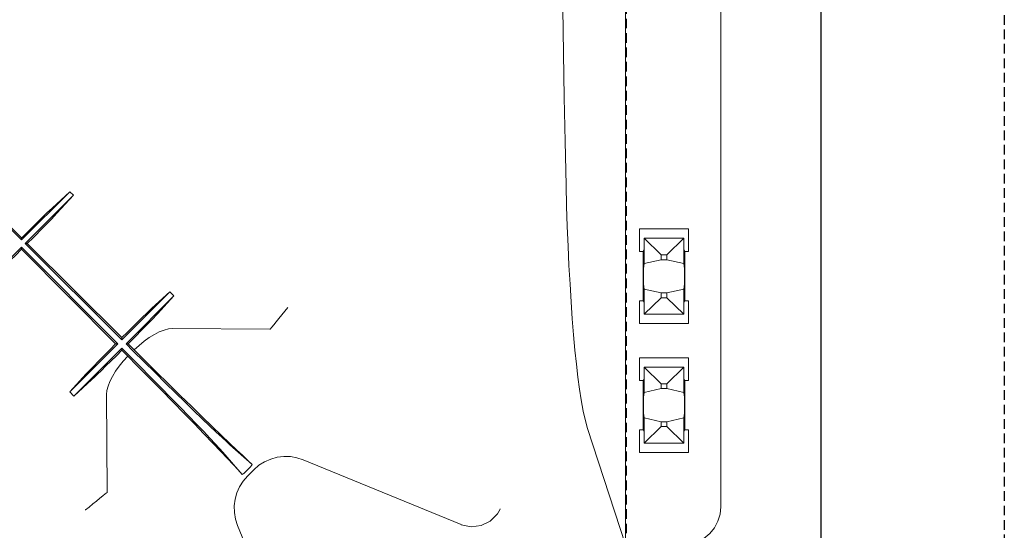
# Model space of a CAD drawing. Units: millimetres. Extents: x -857399 to -751268, y 392121 to 525387.
# Drawn here: x -760323 to -760063, y 487674 to 487809 of the extents above; entities that cross this region are included whole.
import ezdxf

# ---------------------------------------------------------------- set-up
doc = ezdxf.new("R2010")
doc.units = ezdxf.units.MM
doc.linetypes.add('DASHED', pattern=[19.05, 12.7, -6.35])
for name, color, linetype in [('Layer 1', 7, 'CONTINUOUS'), ('REINFORCEMENT', 7, 'CONTINUOUS'), ('RIBS', 8, 'DASHED')]:
    doc.layers.add(name, color=color, linetype=linetype)

msp = doc.modelspace()

# ---------------------------------------------------------------- linework, layer by layer
at = {"layer": 'Layer 1', "color": 8, "lineweight": 15}
for points in [[(-760163.08, 487669.93), (-760163.08, 487669.93), (-760163.08, 488060.03), (-760163.08, 488060.03)], [(-760137.87, 488050.02), (-760137.87, 488050.02), (-760137.87, 487679.95), (-760137.87, 487679.95)], [(-760322.72, 487750.41), (-760322.72, 487750.41), (-760348.43, 487775.96), (-760348.43, 487775.96)], [(-760322.72, 487750.96), (-760322.72, 487750.96), (-760347.88, 487775.96), (-760347.88, 487775.96)], [(-760322.72, 487750.41), (-760322.72, 487750.41), (-760309.95, 487763.17), (-760309.95, 487763.17)], [(-760309.95, 487763.17), (-760309.95, 487763.17), (-760314.69, 487758.81), (-760314.69, 487758.81)], [(-760309.95, 487763.17), (-760309.95, 487763.17), (-760309.01, 487762.24), (-760309.01, 487762.24)], [(-760321.78, 487749.47), (-760321.78, 487749.47), (-760309.01, 487762.24), (-760309.01, 487762.24)], [(-760309.01, 487762.24), (-760309.01, 487762.24), (-760313.38, 487757.5), (-760313.38, 487757.5)], [(-760159.41, 487747.34), (-760159.41, 487747.34), (-760159.41, 487753.36), (-760159.41, 487753.36)], [(-760159.41, 487753.36), (-760159.41, 487753.36), (-760146.38, 487753.36), (-760146.38, 487753.36)], [(-760146.38, 487753.36), (-760146.38, 487753.36), (-760146.38, 487747.34), (-760146.38, 487747.34)], [(-760322.62, 487751.06), (-760322.62, 487751.06), (-760322.72, 487750.96), (-760322.72, 487750.96)], [(-760322.72, 487750.96), (-760322.72, 487750.96), (-760322.72, 487750.41), (-760322.72, 487750.41)], [(-760321.13, 487749.57), (-760321.13, 487749.57), (-760321.22, 487749.47), (-760321.22, 487749.47)], [(-760158.14, 487750.85), (-760158.14, 487750.85), (-760158.13, 487750.85), (-760158.13, 487750.85)], [(-760158.14, 487750.85), (-760158.14, 487750.85), (-760158.14, 487747.85), (-760158.14, 487747.85)], [(-760158.13, 487744.21), (-760158.13, 487744.21), (-760158.13, 487750.85), (-760158.13, 487750.85)], [(-760158.13, 487750.85), (-760158.13, 487750.85), (-760147.66, 487750.85), (-760147.66, 487750.85)], [(-760158.13, 487750.85), (-760158.13, 487750.85), (-760158.13, 487750.85), (-760158.13, 487750.85)], [(-760153.61, 487746.51), (-760153.61, 487746.51), (-760158.13, 487750.85), (-760158.13, 487750.85)], [(-760147.66, 487750.85), (-760147.66, 487750.85), (-760152.17, 487746.51), (-760152.17, 487746.51)], [(-760147.64, 487750.85), (-760147.64, 487750.85), (-760147.66, 487750.85), (-760147.66, 487750.85)], [(-760147.66, 487750.85), (-760147.66, 487750.85), (-760147.66, 487744.21), (-760147.66, 487744.21)], [(-760147.66, 487750.85), (-760147.66, 487750.85), (-760147.66, 487750.85), (-760147.66, 487750.85)], [(-760147.64, 487747.85), (-760147.64, 487747.85), (-760147.64, 487750.85), (-760147.64, 487750.85)], [(-760322.72, 487748.53), (-760322.72, 487748.53), (-760335.48, 487735.76), (-760335.48, 487735.76)], [(-760322.72, 487747.98), (-760322.72, 487747.98), (-760322.82, 487747.88), (-760322.82, 487747.88)], [(-760322.72, 487747.98), (-760322.72, 487747.98), (-760322.72, 487748.53), (-760322.72, 487748.53)], [(-760297.32, 487722.98), (-760297.32, 487722.98), (-760322.72, 487748.53), (-760322.72, 487748.53)], [(-760297.87, 487722.98), (-760297.87, 487722.98), (-760322.72, 487747.98), (-760322.72, 487747.98)], [(-760321.22, 487749.47), (-760321.22, 487749.47), (-760321.78, 487749.47), (-760321.78, 487749.47)], [(-760296.22, 487724.07), (-760296.22, 487724.07), (-760321.78, 487749.47), (-760321.78, 487749.47)], [(-760296.22, 487724.62), (-760296.22, 487724.62), (-760321.22, 487749.47), (-760321.22, 487749.47)], [(-760158.4, 487747.34), (-760158.4, 487747.34), (-760159.41, 487747.34), (-760159.41, 487747.34)], [(-760158.4, 487747.34), (-760158.4, 487747.34), (-760158.14, 487747.85), (-760158.14, 487747.85)], [(-760158.4, 487747.34), (-760158.4, 487747.34), (-760158.4, 487734.34), (-760158.4, 487734.34)], [(-760147.64, 487747.85), (-760147.64, 487747.85), (-760147.38, 487747.34), (-760147.38, 487747.34)], [(-760146.38, 487747.34), (-760146.38, 487747.34), (-760147.38, 487747.34), (-760147.38, 487747.34)], [(-760147.38, 487734.34), (-760147.38, 487734.34), (-760147.38, 487747.34), (-760147.38, 487747.34)], [(-760153.61, 487745.2), (-760153.61, 487745.2), (-760158.13, 487744.21), (-760158.13, 487744.21)], [(-760153.61, 487746.51), (-760153.61, 487746.51), (-760153.61, 487745.2), (-760153.61, 487745.2)], [(-760152.17, 487746.51), (-760152.17, 487746.51), (-760153.61, 487746.51), (-760153.61, 487746.51)], [(-760153.61, 487745.2), (-760153.61, 487745.2), (-760152.17, 487745.2), (-760152.17, 487745.2)], [(-760152.17, 487745.2), (-760152.17, 487745.2), (-760152.17, 487746.51), (-760152.17, 487746.51)], [(-760147.66, 487744.21), (-760147.66, 487744.21), (-760152.17, 487745.2), (-760152.17, 487745.2)], [(-760158.3, 487742.92), (-760158.3, 487742.92), (-760158.13, 487744.21), (-760158.13, 487744.21)], [(-760147.66, 487744.21), (-760147.66, 487744.21), (-760147.49, 487742.92), (-760147.49, 487742.92)], [(-760296.22, 487724.07), (-760296.22, 487724.07), (-760283.53, 487736.76), (-760283.53, 487736.76)], [(-760283.53, 487736.76), (-760283.53, 487736.76), (-760288.27, 487732.39), (-760288.27, 487732.39)], [(-760283.53, 487736.76), (-760283.53, 487736.76), (-760282.44, 487735.66), (-760282.44, 487735.66)], [(-760158.13, 487737.46), (-760158.13, 487737.46), (-760158.3, 487738.75), (-760158.3, 487738.75)], [(-760158.13, 487730.83), (-760158.13, 487730.83), (-760158.13, 487737.46), (-760158.13, 487737.46)], [(-760158.13, 487737.46), (-760158.13, 487737.46), (-760153.61, 487736.48), (-760153.61, 487736.48)], [(-760153.61, 487736.48), (-760153.61, 487736.48), (-760152.17, 487736.48), (-760152.17, 487736.48)], [(-760153.61, 487736.48), (-760153.61, 487736.48), (-760153.61, 487735.16), (-760153.61, 487735.16)], [(-760152.17, 487736.48), (-760152.17, 487736.48), (-760147.66, 487737.46), (-760147.66, 487737.46)], [(-760152.17, 487735.16), (-760152.17, 487735.16), (-760152.17, 487736.48), (-760152.17, 487736.48)], [(-760147.49, 487738.75), (-760147.49, 487738.75), (-760147.66, 487737.46), (-760147.66, 487737.46)], [(-760147.66, 487737.46), (-760147.66, 487737.46), (-760147.66, 487730.83), (-760147.66, 487730.83)], [(-760295.12, 487722.98), (-760295.12, 487722.98), (-760282.44, 487735.66), (-760282.44, 487735.66)], [(-760282.44, 487735.66), (-760282.44, 487735.66), (-760286.8, 487730.92), (-760286.8, 487730.92)], [(-760159.41, 487734.34), (-760159.41, 487734.34), (-760158.4, 487734.34), (-760158.4, 487734.34)], [(-760159.41, 487728.32), (-760159.41, 487728.32), (-760159.41, 487734.34), (-760159.41, 487734.34)], [(-760158.14, 487733.83), (-760158.14, 487733.83), (-760158.4, 487734.34), (-760158.4, 487734.34)], [(-760153.61, 487735.16), (-760153.61, 487735.16), (-760158.13, 487730.83), (-760158.13, 487730.83)], [(-760153.61, 487735.16), (-760153.61, 487735.16), (-760152.17, 487735.16), (-760152.17, 487735.16)], [(-760147.66, 487730.83), (-760147.66, 487730.83), (-760152.17, 487735.16), (-760152.17, 487735.16)], [(-760147.38, 487734.34), (-760147.38, 487734.34), (-760147.64, 487733.83), (-760147.64, 487733.83)], [(-760147.38, 487734.34), (-760147.38, 487734.34), (-760146.38, 487734.34), (-760146.38, 487734.34)], [(-760146.38, 487734.34), (-760146.38, 487734.34), (-760146.38, 487728.32), (-760146.38, 487728.32)], [(-760158.14, 487733.83), (-760158.14, 487733.83), (-760158.14, 487730.83), (-760158.14, 487730.83)], [(-760147.64, 487730.83), (-760147.64, 487730.83), (-760147.64, 487733.83), (-760147.64, 487733.83)], [(-760158.14, 487730.83), (-760158.14, 487730.83), (-760158.13, 487730.83), (-760158.13, 487730.83)], [(-760147.66, 487730.83), (-760147.66, 487730.83), (-760158.13, 487730.83), (-760158.13, 487730.83)], [(-760147.64, 487730.83), (-760147.64, 487730.83), (-760147.66, 487730.83), (-760147.66, 487730.83)], [(-760257.07, 487726.86), (-760257.07, 487726.86), (-760282.9, 487727.02), (-760282.9, 487727.02)], [(-760146.38, 487728.32), (-760146.38, 487728.32), (-760159.41, 487728.32), (-760159.41, 487728.32)], [(-760296.2, 487724.64), (-760296.2, 487724.64), (-760296.22, 487724.62), (-760296.22, 487724.62)], [(-760296.22, 487724.62), (-760296.22, 487724.62), (-760296.22, 487724.07), (-760296.22, 487724.07)], [(-760310.01, 487710.29), (-760310.01, 487710.29), (-760297.32, 487722.98), (-760297.32, 487722.98)], [(-760296.22, 487721.87), (-760296.22, 487721.87), (-760308.91, 487709.19), (-760308.91, 487709.19)], [(-760297.87, 487722.98), (-760297.87, 487722.98), (-760297.89, 487722.96), (-760297.89, 487722.96)], [(-760297.87, 487722.98), (-760297.87, 487722.98), (-760297.32, 487722.98), (-760297.32, 487722.98)], [(-760296.22, 487721.32), (-760296.22, 487721.32), (-760296.24, 487721.3), (-760296.24, 487721.3)], [(-760296.22, 487721.32), (-760296.22, 487721.32), (-760296.22, 487721.87), (-760296.22, 487721.87)], [(-760294.39, 487720.03), (-760294.39, 487720.03), (-760296.22, 487721.87), (-760296.22, 487721.87)], [(-760294.62, 487719.71), (-760294.62, 487719.71), (-760296.22, 487721.32), (-760296.22, 487721.32)], [(-760294.57, 487722.98), (-760294.57, 487722.98), (-760295.12, 487722.98), (-760295.12, 487722.98)], [(-760293.28, 487721.15), (-760293.28, 487721.15), (-760295.12, 487722.98), (-760295.12, 487722.98)], [(-760294.55, 487722.99), (-760294.55, 487722.99), (-760294.57, 487722.98), (-760294.57, 487722.98)], [(-760292.96, 487721.38), (-760292.96, 487721.38), (-760294.57, 487722.98), (-760294.57, 487722.98)], [(-760292.94, 487721.39), (-760292.94, 487721.39), (-760292.96, 487721.38), (-760292.96, 487721.38)], [(-760294.62, 487719.71), (-760294.62, 487719.71), (-760294.63, 487719.7), (-760294.63, 487719.7)], [(-760159.41, 487713.3), (-760159.41, 487713.3), (-760159.41, 487719.32), (-760159.41, 487719.32)], [(-760159.41, 487719.32), (-760159.41, 487719.32), (-760146.38, 487719.32), (-760146.38, 487719.32)], [(-760146.38, 487719.32), (-760146.38, 487719.32), (-760146.38, 487713.3), (-760146.38, 487713.3)], [(-760158.14, 487716.81), (-760158.14, 487716.81), (-760158.13, 487716.81), (-760158.13, 487716.81)], [(-760158.14, 487716.81), (-760158.14, 487716.81), (-760158.14, 487713.81), (-760158.14, 487713.81)], [(-760158.13, 487716.81), (-760158.13, 487716.81), (-760147.66, 487716.81), (-760147.66, 487716.81)], [(-760153.61, 487712.47), (-760153.61, 487712.47), (-760158.13, 487716.81), (-760158.13, 487716.81)], [(-760158.13, 487710.17), (-760158.13, 487710.17), (-760158.13, 487716.81), (-760158.13, 487716.81)], [(-760147.66, 487716.81), (-760147.66, 487716.81), (-760152.17, 487712.47), (-760152.17, 487712.47)], [(-760147.64, 487716.81), (-760147.64, 487716.81), (-760147.66, 487716.81), (-760147.66, 487716.81)], [(-760147.66, 487716.81), (-760147.66, 487716.81), (-760147.66, 487710.17), (-760147.66, 487710.17)], [(-760147.64, 487713.81), (-760147.64, 487713.81), (-760147.64, 487716.81), (-760147.64, 487716.81)], [(-760305.64, 487715.03), (-760305.64, 487715.03), (-760310.01, 487710.29), (-760310.01, 487710.29)], [(-760304.17, 487713.55), (-760304.17, 487713.55), (-760308.91, 487709.19), (-760308.91, 487709.19)], [(-760158.4, 487713.3), (-760158.4, 487713.3), (-760159.41, 487713.3), (-760159.41, 487713.3)], [(-760158.4, 487713.3), (-760158.4, 487713.3), (-760158.14, 487713.81), (-760158.14, 487713.81)], [(-760158.4, 487713.3), (-760158.4, 487713.3), (-760158.4, 487700.3), (-760158.4, 487700.3)], [(-760147.64, 487713.81), (-760147.64, 487713.81), (-760147.38, 487713.3), (-760147.38, 487713.3)], [(-760146.38, 487713.3), (-760146.38, 487713.3), (-760147.38, 487713.3), (-760147.38, 487713.3)], [(-760147.38, 487700.3), (-760147.38, 487700.3), (-760147.38, 487713.3), (-760147.38, 487713.3)], [(-760153.61, 487711.16), (-760153.61, 487711.16), (-760158.13, 487710.17), (-760158.13, 487710.17)], [(-760152.17, 487712.47), (-760152.17, 487712.47), (-760153.61, 487712.47), (-760153.61, 487712.47)], [(-760153.61, 487712.47), (-760153.61, 487712.47), (-760153.61, 487711.16), (-760153.61, 487711.16)], [(-760153.61, 487711.16), (-760153.61, 487711.16), (-760152.17, 487711.16), (-760152.17, 487711.16)], [(-760152.17, 487711.16), (-760152.17, 487711.16), (-760152.17, 487712.47), (-760152.17, 487712.47)], [(-760147.66, 487710.17), (-760147.66, 487710.17), (-760152.17, 487711.16), (-760152.17, 487711.16)], [(-760310.01, 487710.29), (-760310.01, 487710.29), (-760308.91, 487709.19), (-760308.91, 487709.19)], [(-760300.26, 487709.65), (-760300.26, 487709.65), (-760300.11, 487683.82), (-760300.11, 487683.82)], [(-760158.3, 487708.88), (-760158.3, 487708.88), (-760158.13, 487710.17), (-760158.13, 487710.17)], [(-760147.66, 487710.17), (-760147.66, 487710.17), (-760147.49, 487708.88), (-760147.49, 487708.88)], [(-760158.13, 487703.42), (-760158.13, 487703.42), (-760158.3, 487704.71), (-760158.3, 487704.71)], [(-760158.13, 487696.78), (-760158.13, 487696.78), (-760158.13, 487703.42), (-760158.13, 487703.42)], [(-760158.13, 487703.42), (-760158.13, 487703.42), (-760153.61, 487702.43), (-760153.61, 487702.43)], [(-760152.17, 487702.43), (-760152.17, 487702.43), (-760147.66, 487703.42), (-760147.66, 487703.42)], [(-760147.49, 487704.71), (-760147.49, 487704.71), (-760147.66, 487703.42), (-760147.66, 487703.42)], [(-760147.66, 487703.42), (-760147.66, 487703.42), (-760147.66, 487696.78), (-760147.66, 487696.78)], [(-760173.11, 487700.65), (-760173.11, 487700.65), (-760163.08, 487669.93), (-760163.08, 487669.93)], [(-760159.41, 487700.3), (-760159.41, 487700.3), (-760158.4, 487700.3), (-760158.4, 487700.3)], [(-760159.41, 487694.27), (-760159.41, 487694.27), (-760159.41, 487700.3), (-760159.41, 487700.3)], [(-760158.14, 487699.79), (-760158.14, 487699.79), (-760158.4, 487700.3), (-760158.4, 487700.3)], [(-760153.61, 487701.12), (-760153.61, 487701.12), (-760158.13, 487696.78), (-760158.13, 487696.78)], [(-760153.61, 487702.43), (-760153.61, 487702.43), (-760152.17, 487702.43), (-760152.17, 487702.43)], [(-760153.61, 487702.43), (-760153.61, 487702.43), (-760153.61, 487701.12), (-760153.61, 487701.12)], [(-760153.61, 487701.12), (-760153.61, 487701.12), (-760152.17, 487701.12), (-760152.17, 487701.12)], [(-760152.17, 487701.12), (-760152.17, 487701.12), (-760152.17, 487702.43), (-760152.17, 487702.43)], [(-760147.66, 487696.78), (-760147.66, 487696.78), (-760152.17, 487701.12), (-760152.17, 487701.12)], [(-760147.38, 487700.3), (-760147.38, 487700.3), (-760147.64, 487699.79), (-760147.64, 487699.79)], [(-760147.38, 487700.3), (-760147.38, 487700.3), (-760146.38, 487700.3), (-760146.38, 487700.3)], [(-760146.38, 487700.3), (-760146.38, 487700.3), (-760146.38, 487694.27), (-760146.38, 487694.27)], [(-760158.14, 487699.79), (-760158.14, 487699.79), (-760158.14, 487696.78), (-760158.14, 487696.78)], [(-760147.64, 487696.78), (-760147.64, 487696.78), (-760147.64, 487699.79), (-760147.64, 487699.79)], [(-760261.75, 487691.15), (-760261.75, 487691.15), (-760267.64, 487696.31), (-760267.64, 487696.31)], [(-760158.14, 487696.78), (-760158.14, 487696.78), (-760158.13, 487696.78), (-760158.13, 487696.78)], [(-760158.13, 487696.78), (-760158.13, 487696.78), (-760158.13, 487696.78), (-760158.13, 487696.78)], [(-760147.66, 487696.78), (-760147.66, 487696.78), (-760158.13, 487696.78), (-760158.13, 487696.78)], [(-760147.64, 487696.78), (-760147.64, 487696.78), (-760147.66, 487696.78), (-760147.66, 487696.78)], [(-760147.66, 487696.78), (-760147.66, 487696.78), (-760147.66, 487696.78), (-760147.66, 487696.78)], [(-760264.39, 487688.51), (-760264.39, 487688.51), (-760269.56, 487694.39), (-760269.56, 487694.39)], [(-760206.54, 487675.24), (-760206.54, 487675.24), (-760248.25, 487692.38), (-760248.25, 487692.38)], [(-760146.38, 487694.27), (-760146.38, 487694.27), (-760159.41, 487694.27), (-760159.41, 487694.27)], [(-760262.15, 487690.59), (-760262.15, 487690.59), (-760263.84, 487688.9), (-760263.84, 487688.9)], [(-760261.32, 487689.76), (-760261.32, 487689.76), (-760263, 487688.07), (-760263, 487688.07)], [(-760265.62, 487675.01), (-760265.62, 487675.01), (-760248.48, 487633.29), (-760248.48, 487633.29)], [(-760206.5, 487675.22), (-760206.5, 487675.22), (-760206.54, 487675.24), (-760206.54, 487675.24)]]:
    msp.add_open_spline(points, degree=3, dxfattribs=at)
for points, knots in [([(-760178.78, 487965.11), (-760178.78, 487965.11), (-760179.05, 487953.57), (-760179.05, 487953.57), (-760179.05, 487953.57), (-760179.05, 487953.57), (-760179.28, 487941.94), (-760179.28, 487941.94), (-760179.28, 487941.94), (-760179.28, 487941.94), (-760179.48, 487930.24), (-760179.48, 487930.24), (-760179.48, 487930.24), (-760179.48, 487930.24), (-760179.65, 487918.47), (-760179.65, 487918.47), (-760179.65, 487918.47), (-760179.65, 487918.47), (-760179.78, 487906.64), (-760179.78, 487906.64), (-760179.78, 487906.64), (-760179.78, 487906.64), (-760179.88, 487894.77), (-760179.88, 487894.77), (-760179.88, 487894.77), (-760179.88, 487894.77), (-760179.95, 487882.87), (-760179.95, 487882.87), (-760179.95, 487882.87), (-760179.95, 487882.87), (-760179.98, 487870.95), (-760179.98, 487870.95), (-760179.98, 487870.95), (-760179.98, 487870.95), (-760179.98, 487859.02), (-760179.98, 487859.02), (-760179.98, 487859.02), (-760179.98, 487859.02), (-760179.95, 487847.1), (-760179.95, 487847.1), (-760179.95, 487847.1), (-760179.95, 487847.1), (-760179.88, 487835.2), (-760179.88, 487835.2), (-760179.88, 487835.2), (-760179.88, 487835.2), (-760179.78, 487823.33), (-760179.78, 487823.33), (-760179.78, 487823.33), (-760179.78, 487823.33), (-760179.65, 487811.5), (-760179.65, 487811.5), (-760179.65, 487811.5), (-760179.65, 487811.5), (-760179.48, 487799.73), (-760179.48, 487799.73), (-760179.48, 487799.73), (-760179.48, 487799.73), (-760179.28, 487788.03), (-760179.28, 487788.03), (-760179.28, 487788.03), (-760179.28, 487788.03), (-760179.05, 487776.4), (-760179.05, 487776.4), (-760179.05, 487776.4), (-760179.05, 487776.4), (-760178.78, 487764.86), (-760178.78, 487764.86)], [0, 0, 0, 0, 0.055556, 0.055556, 0.055556, 0.055556, 0.111111, 0.111111, 0.111111, 0.111111, 0.166667, 0.166667, 0.166667, 0.166667, 0.222222, 0.222222, 0.222222, 0.222222, 0.277778, 0.277778, 0.277778, 0.277778, 0.333333, 0.333333, 0.333333, 0.333333, 0.388889, 0.388889, 0.388889, 0.388889, 0.444444, 0.444444, 0.444444, 0.444444, 0.5, 0.5, 0.5, 0.5, 0.555556, 0.555556, 0.555556, 0.555556, 0.611111, 0.611111, 0.611111, 0.611111, 0.666667, 0.666667, 0.666667, 0.666667, 0.722222, 0.722222, 0.722222, 0.722222, 0.777778, 0.777778, 0.777778, 0.777778, 0.833333, 0.833333, 0.833333, 0.833333, 0.888889, 0.888889, 0.888889, 0.888889, 1, 1, 1, 1]), ([(-760178.78, 487764.86), (-760178.78, 487764.86), (-760178.63, 487759.37), (-760178.63, 487759.37), (-760178.63, 487759.37), (-760178.63, 487759.37), (-760178.45, 487753.99), (-760178.45, 487753.99), (-760178.45, 487753.99), (-760178.45, 487753.99), (-760178.25, 487748.75), (-760178.25, 487748.75), (-760178.25, 487748.75), (-760178.25, 487748.75), (-760178.01, 487743.67), (-760178.01, 487743.67), (-760178.01, 487743.67), (-760178.01, 487743.67), (-760177.74, 487738.77), (-760177.74, 487738.77), (-760177.74, 487738.77), (-760177.74, 487738.77), (-760177.45, 487734.07), (-760177.45, 487734.07), (-760177.45, 487734.07), (-760177.45, 487734.07), (-760177.13, 487729.58), (-760177.13, 487729.58), (-760177.13, 487729.58), (-760177.13, 487729.58), (-760176.79, 487725.33), (-760176.79, 487725.33), (-760176.79, 487725.33), (-760176.79, 487725.33), (-760176.43, 487721.34), (-760176.43, 487721.34), (-760176.43, 487721.34), (-760176.43, 487721.34), (-760176.05, 487717.6), (-760176.05, 487717.6), (-760176.05, 487717.6), (-760176.05, 487717.6), (-760175.64, 487714.16), (-760175.64, 487714.16), (-760175.64, 487714.16), (-760175.64, 487714.16), (-760175.22, 487711), (-760175.22, 487711), (-760175.22, 487711), (-760175.22, 487711), (-760174.78, 487708.16), (-760174.78, 487708.16)], [0, 0, 0, 0, 0.071429, 0.071429, 0.071429, 0.071429, 0.142857, 0.142857, 0.142857, 0.142857, 0.214286, 0.214286, 0.214286, 0.214286, 0.285714, 0.285714, 0.285714, 0.285714, 0.357143, 0.357143, 0.357143, 0.357143, 0.428571, 0.428571, 0.428571, 0.428571, 0.5, 0.5, 0.5, 0.5, 0.571429, 0.571429, 0.571429, 0.571429, 0.642857, 0.642857, 0.642857, 0.642857, 0.714286, 0.714286, 0.714286, 0.714286, 0.785714, 0.785714, 0.785714, 0.785714, 0.857143, 0.857143, 0.857143, 0.857143, 1, 1, 1, 1]), ([(-760314.69, 487758.81), (-760314.69, 487758.81), (-760315.25, 487758.28), (-760315.25, 487758.28), (-760315.25, 487758.28), (-760315.25, 487758.28), (-760316.13, 487757.45), (-760316.13, 487757.45), (-760316.13, 487757.45), (-760316.13, 487757.45), (-760317.18, 487756.42), (-760317.18, 487756.42), (-760317.18, 487756.42), (-760317.18, 487756.42), (-760318.41, 487755.23), (-760318.41, 487755.23), (-760318.41, 487755.23), (-760318.41, 487755.23), (-760319.75, 487753.91), (-760319.75, 487753.91), (-760319.75, 487753.91), (-760319.75, 487753.91), (-760321.16, 487752.51), (-760321.16, 487752.51), (-760321.16, 487752.51), (-760321.16, 487752.51), (-760322.62, 487751.06), (-760322.62, 487751.06)], [0, 0, 0, 0, 0.125, 0.125, 0.125, 0.125, 0.25, 0.25, 0.25, 0.25, 0.375, 0.375, 0.375, 0.375, 0.5, 0.5, 0.5, 0.5, 0.625, 0.625, 0.625, 0.625, 0.75, 0.75, 0.75, 0.75, 1, 1, 1, 1]), ([(-760313.38, 487757.5), (-760313.38, 487757.5), (-760314.86, 487755.94), (-760314.86, 487755.94), (-760314.86, 487755.94), (-760314.86, 487755.94), (-760317.04, 487753.69), (-760317.04, 487753.69), (-760317.04, 487753.69), (-760317.04, 487753.69), (-760319.71, 487750.99), (-760319.71, 487750.99), (-760319.71, 487750.99), (-760319.71, 487750.99), (-760321.13, 487749.57), (-760321.13, 487749.57)], [0, 0, 0, 0, 0.2, 0.2, 0.2, 0.2, 0.4, 0.4, 0.4, 0.4, 0.6, 0.6, 0.6, 0.6, 1, 1, 1, 1]), ([(-760322.82, 487747.88), (-760322.82, 487747.88), (-760324.26, 487746.44), (-760324.26, 487746.44), (-760324.26, 487746.44), (-760324.26, 487746.44), (-760325.67, 487745.04), (-760325.67, 487745.04), (-760325.67, 487745.04), (-760325.67, 487745.04), (-760327, 487743.73), (-760327, 487743.73), (-760327, 487743.73), (-760327, 487743.73), (-760328.22, 487742.54), (-760328.22, 487742.54), (-760328.22, 487742.54), (-760328.22, 487742.54), (-760329.28, 487741.52), (-760329.28, 487741.52), (-760329.28, 487741.52), (-760329.28, 487741.52), (-760330.16, 487740.68), (-760330.16, 487740.68), (-760330.16, 487740.68), (-760330.16, 487740.68), (-760330.75, 487740.13), (-760330.75, 487740.13)], [0, 0, 0, 0, 0.125, 0.125, 0.125, 0.125, 0.25, 0.25, 0.25, 0.25, 0.375, 0.375, 0.375, 0.375, 0.5, 0.5, 0.5, 0.5, 0.625, 0.625, 0.625, 0.625, 0.75, 0.75, 0.75, 0.75, 1, 1, 1, 1]), ([(-760158.3, 487738.75), (-760158.3, 487738.75), (-760158.3, 487738.84), (-760158.3, 487738.84), (-760158.3, 487738.84), (-760158.3, 487738.84), (-760158.31, 487738.98), (-760158.31, 487738.98), (-760158.31, 487738.98), (-760158.31, 487738.98), (-760158.31, 487739.19), (-760158.31, 487739.19), (-760158.31, 487739.19), (-760158.31, 487739.19), (-760158.32, 487739.45), (-760158.32, 487739.45), (-760158.32, 487739.45), (-760158.32, 487739.45), (-760158.32, 487739.76), (-760158.32, 487739.76), (-760158.32, 487739.76), (-760158.32, 487739.76), (-760158.33, 487740.1), (-760158.33, 487740.1), (-760158.33, 487740.1), (-760158.33, 487740.1), (-760158.33, 487740.46), (-760158.33, 487740.46), (-760158.33, 487740.46), (-760158.33, 487740.46), (-760158.33, 487741.21), (-760158.33, 487741.21), (-760158.33, 487741.21), (-760158.33, 487741.21), (-760158.33, 487741.58), (-760158.33, 487741.58), (-760158.33, 487741.58), (-760158.33, 487741.58), (-760158.32, 487741.92), (-760158.32, 487741.92), (-760158.32, 487741.92), (-760158.32, 487741.92), (-760158.32, 487742.22), (-760158.32, 487742.22), (-760158.32, 487742.22), (-760158.32, 487742.22), (-760158.31, 487742.48), (-760158.31, 487742.48), (-760158.31, 487742.48), (-760158.31, 487742.48), (-760158.31, 487742.69), (-760158.31, 487742.69), (-760158.31, 487742.69), (-760158.31, 487742.69), (-760158.3, 487742.84), (-760158.3, 487742.84), (-760158.3, 487742.84), (-760158.3, 487742.84), (-760158.3, 487742.92), (-760158.3, 487742.92)], [0, 0, 0, 0, 0.0625, 0.0625, 0.0625, 0.0625, 0.125, 0.125, 0.125, 0.125, 0.1875, 0.1875, 0.1875, 0.1875, 0.25, 0.25, 0.25, 0.25, 0.3125, 0.3125, 0.3125, 0.3125, 0.375, 0.375, 0.375, 0.375, 0.4375, 0.4375, 0.4375, 0.4375, 0.5, 0.5, 0.5, 0.5, 0.5625, 0.5625, 0.5625, 0.5625, 0.625, 0.625, 0.625, 0.625, 0.6875, 0.6875, 0.6875, 0.6875, 0.75, 0.75, 0.75, 0.75, 0.8125, 0.8125, 0.8125, 0.8125, 0.875, 0.875, 0.875, 0.875, 1, 1, 1, 1]), ([(-760147.49, 487742.92), (-760147.49, 487742.92), (-760147.48, 487742.84), (-760147.48, 487742.84), (-760147.48, 487742.84), (-760147.48, 487742.84), (-760147.47, 487742.69), (-760147.47, 487742.69), (-760147.47, 487742.69), (-760147.47, 487742.69), (-760147.47, 487742.48), (-760147.47, 487742.48), (-760147.47, 487742.48), (-760147.47, 487742.48), (-760147.47, 487742.22), (-760147.47, 487742.22), (-760147.47, 487742.22), (-760147.47, 487742.22), (-760147.46, 487741.92), (-760147.46, 487741.92), (-760147.46, 487741.92), (-760147.46, 487741.92), (-760147.46, 487741.58), (-760147.46, 487741.58), (-760147.46, 487741.58), (-760147.46, 487741.58), (-760147.45, 487741.21), (-760147.45, 487741.21), (-760147.45, 487741.21), (-760147.45, 487741.21), (-760147.45, 487740.46), (-760147.45, 487740.46), (-760147.45, 487740.46), (-760147.45, 487740.46), (-760147.46, 487740.1), (-760147.46, 487740.1), (-760147.46, 487740.1), (-760147.46, 487740.1), (-760147.46, 487739.76), (-760147.46, 487739.76), (-760147.46, 487739.76), (-760147.46, 487739.76), (-760147.47, 487739.45), (-760147.47, 487739.45), (-760147.47, 487739.45), (-760147.47, 487739.45), (-760147.47, 487739.19), (-760147.47, 487739.19), (-760147.47, 487739.19), (-760147.47, 487739.19), (-760147.47, 487738.98), (-760147.47, 487738.98), (-760147.47, 487738.98), (-760147.47, 487738.98), (-760147.48, 487738.84), (-760147.48, 487738.84), (-760147.48, 487738.84), (-760147.48, 487738.84), (-760147.49, 487738.75), (-760147.49, 487738.75)], [0, 0, 0, 0, 0.0625, 0.0625, 0.0625, 0.0625, 0.125, 0.125, 0.125, 0.125, 0.1875, 0.1875, 0.1875, 0.1875, 0.25, 0.25, 0.25, 0.25, 0.3125, 0.3125, 0.3125, 0.3125, 0.375, 0.375, 0.375, 0.375, 0.4375, 0.4375, 0.4375, 0.4375, 0.5, 0.5, 0.5, 0.5, 0.5625, 0.5625, 0.5625, 0.5625, 0.625, 0.625, 0.625, 0.625, 0.6875, 0.6875, 0.6875, 0.6875, 0.75, 0.75, 0.75, 0.75, 0.8125, 0.8125, 0.8125, 0.8125, 0.875, 0.875, 0.875, 0.875, 1, 1, 1, 1]), ([(-760288.27, 487732.39), (-760288.27, 487732.39), (-760288.83, 487731.87), (-760288.83, 487731.87), (-760288.83, 487731.87), (-760288.83, 487731.87), (-760289.71, 487731.03), (-760289.71, 487731.03), (-760289.71, 487731.03), (-760289.71, 487731.03), (-760290.77, 487730.01), (-760290.77, 487730.01), (-760290.77, 487730.01), (-760290.77, 487730.01), (-760291.99, 487728.82), (-760291.99, 487728.82), (-760291.99, 487728.82), (-760291.99, 487728.82), (-760293.33, 487727.5), (-760293.33, 487727.5), (-760293.33, 487727.5), (-760293.33, 487727.5), (-760294.75, 487726.09), (-760294.75, 487726.09), (-760294.75, 487726.09), (-760294.75, 487726.09), (-760296.2, 487724.64), (-760296.2, 487724.64)], [0, 0, 0, 0, 0.125, 0.125, 0.125, 0.125, 0.25, 0.25, 0.25, 0.25, 0.375, 0.375, 0.375, 0.375, 0.5, 0.5, 0.5, 0.5, 0.625, 0.625, 0.625, 0.625, 0.75, 0.75, 0.75, 0.75, 1, 1, 1, 1]), ([(-760252.33, 487732.62), (-760252.33, 487732.62), (-760252.38, 487732.56), (-760252.38, 487732.56), (-760252.38, 487732.56), (-760252.38, 487732.56), (-760253.12, 487731.64), (-760253.12, 487731.64), (-760253.12, 487731.64), (-760253.12, 487731.64), (-760253.94, 487730.64), (-760253.94, 487730.64), (-760253.94, 487730.64), (-760253.94, 487730.64), (-760254.73, 487729.66), (-760254.73, 487729.66), (-760254.73, 487729.66), (-760254.73, 487729.66), (-760255.43, 487728.8), (-760255.43, 487728.8), (-760255.43, 487728.8), (-760255.43, 487728.8), (-760256.07, 487728.02), (-760256.07, 487728.02), (-760256.07, 487728.02), (-760256.07, 487728.02), (-760256.58, 487727.39), (-760256.58, 487727.39), (-760256.58, 487727.39), (-760256.58, 487727.39), (-760256.98, 487726.89), (-760256.98, 487726.89)], [0, 0, 0, 0, 0.111111, 0.111111, 0.111111, 0.111111, 0.222222, 0.222222, 0.222222, 0.222222, 0.333333, 0.333333, 0.333333, 0.333333, 0.444444, 0.444444, 0.444444, 0.444444, 0.555556, 0.555556, 0.555556, 0.555556, 0.666667, 0.666667, 0.666667, 0.666667, 0.777778, 0.777778, 0.777778, 0.777778, 1, 1, 1, 1]), ([(-760286.8, 487730.92), (-760286.8, 487730.92), (-760288.28, 487729.36), (-760288.28, 487729.36), (-760288.28, 487729.36), (-760288.28, 487729.36), (-760290.46, 487727.12), (-760290.46, 487727.12), (-760290.46, 487727.12), (-760290.46, 487727.12), (-760293.13, 487724.41), (-760293.13, 487724.41), (-760293.13, 487724.41), (-760293.13, 487724.41), (-760294.55, 487722.99), (-760294.55, 487722.99)], [0, 0, 0, 0, 0.2, 0.2, 0.2, 0.2, 0.4, 0.4, 0.4, 0.4, 0.6, 0.6, 0.6, 0.6, 1, 1, 1, 1]), ([(-760282.9, 487727.02), (-760282.9, 487727.02), (-760283.93, 487726.93), (-760283.93, 487726.93), (-760283.93, 487726.93), (-760283.93, 487726.93), (-760285.08, 487726.63), (-760285.08, 487726.63), (-760285.08, 487726.63), (-760285.08, 487726.63), (-760286.33, 487726.15), (-760286.33, 487726.15), (-760286.33, 487726.15), (-760286.33, 487726.15), (-760287.63, 487725.49), (-760287.63, 487725.49), (-760287.63, 487725.49), (-760287.63, 487725.49), (-760288.98, 487724.67), (-760288.98, 487724.67), (-760288.98, 487724.67), (-760288.98, 487724.67), (-760290.33, 487723.69), (-760290.33, 487723.69), (-760290.33, 487723.69), (-760290.33, 487723.69), (-760291.66, 487722.59), (-760291.66, 487722.59), (-760291.66, 487722.59), (-760291.66, 487722.59), (-760292.94, 487721.39), (-760292.94, 487721.39)], [0, 0, 0, 0, 0.111111, 0.111111, 0.111111, 0.111111, 0.222222, 0.222222, 0.222222, 0.222222, 0.333333, 0.333333, 0.333333, 0.333333, 0.444444, 0.444444, 0.444444, 0.444444, 0.555556, 0.555556, 0.555556, 0.555556, 0.666667, 0.666667, 0.666667, 0.666667, 0.777778, 0.777778, 0.777778, 0.777778, 1, 1, 1, 1]), ([(-760257.07, 487726.86), (-760257.07, 487726.86), (-760257, 487726.88), (-760257, 487726.88), (-760257, 487726.88), (-760257, 487726.88), (-760256.98, 487726.89), (-760256.98, 487726.89)], [0, 0, 0, 0, 0.333333, 0.333333, 0.333333, 0.333333, 1, 1, 1, 1]), ([(-760297.89, 487722.96), (-760297.89, 487722.96), (-760299.32, 487721.52), (-760299.32, 487721.52), (-760299.32, 487721.52), (-760299.32, 487721.52), (-760301.99, 487718.82), (-760301.99, 487718.82), (-760301.99, 487718.82), (-760301.99, 487718.82), (-760304.16, 487716.59), (-760304.16, 487716.59), (-760304.16, 487716.59), (-760304.16, 487716.59), (-760305.64, 487715.03), (-760305.64, 487715.03)], [0, 0, 0, 0, 0.2, 0.2, 0.2, 0.2, 0.4, 0.4, 0.4, 0.4, 0.6, 0.6, 0.6, 0.6, 1, 1, 1, 1]), ([(-760296.24, 487721.3), (-760296.24, 487721.3), (-760297.68, 487719.86), (-760297.68, 487719.86), (-760297.68, 487719.86), (-760297.68, 487719.86), (-760299.09, 487718.46), (-760299.09, 487718.46), (-760299.09, 487718.46), (-760299.09, 487718.46), (-760300.43, 487717.15), (-760300.43, 487717.15), (-760300.43, 487717.15), (-760300.43, 487717.15), (-760301.64, 487715.96), (-760301.64, 487715.96), (-760301.64, 487715.96), (-760301.64, 487715.96), (-760302.7, 487714.94), (-760302.7, 487714.94), (-760302.7, 487714.94), (-760302.7, 487714.94), (-760303.58, 487714.1), (-760303.58, 487714.1), (-760303.58, 487714.1), (-760303.58, 487714.1), (-760304.17, 487713.55), (-760304.17, 487713.55)], [0, 0, 0, 0, 0.125, 0.125, 0.125, 0.125, 0.25, 0.25, 0.25, 0.25, 0.375, 0.375, 0.375, 0.375, 0.5, 0.5, 0.5, 0.5, 0.625, 0.625, 0.625, 0.625, 0.75, 0.75, 0.75, 0.75, 1, 1, 1, 1]), ([(-760267.64, 487696.31), (-760267.64, 487696.31), (-760268.6, 487697.18), (-760268.6, 487697.18), (-760268.6, 487697.18), (-760268.6, 487697.18), (-760269.83, 487698.31), (-760269.83, 487698.31), (-760269.83, 487698.31), (-760269.83, 487698.31), (-760271.32, 487699.7), (-760271.32, 487699.7), (-760271.32, 487699.7), (-760271.32, 487699.7), (-760273.04, 487701.34), (-760273.04, 487701.34), (-760273.04, 487701.34), (-760273.04, 487701.34), (-760274.99, 487703.21), (-760274.99, 487703.21), (-760274.99, 487703.21), (-760274.99, 487703.21), (-760277.15, 487705.29), (-760277.15, 487705.29), (-760277.15, 487705.29), (-760277.15, 487705.29), (-760279.5, 487707.58), (-760279.5, 487707.58), (-760279.5, 487707.58), (-760279.5, 487707.58), (-760282.01, 487710.03), (-760282.01, 487710.03), (-760282.01, 487710.03), (-760282.01, 487710.03), (-760284.67, 487712.64), (-760284.67, 487712.64), (-760284.67, 487712.64), (-760284.67, 487712.64), (-760287.45, 487715.38), (-760287.45, 487715.38), (-760287.45, 487715.38), (-760287.45, 487715.38), (-760290.33, 487718.22), (-760290.33, 487718.22), (-760290.33, 487718.22), (-760290.33, 487718.22), (-760293.28, 487721.15), (-760293.28, 487721.15)], [0, 0, 0, 0, 0.076923, 0.076923, 0.076923, 0.076923, 0.153846, 0.153846, 0.153846, 0.153846, 0.230769, 0.230769, 0.230769, 0.230769, 0.307692, 0.307692, 0.307692, 0.307692, 0.384615, 0.384615, 0.384615, 0.384615, 0.461538, 0.461538, 0.461538, 0.461538, 0.538462, 0.538462, 0.538462, 0.538462, 0.615385, 0.615385, 0.615385, 0.615385, 0.692308, 0.692308, 0.692308, 0.692308, 0.769231, 0.769231, 0.769231, 0.769231, 0.846154, 0.846154, 0.846154, 0.846154, 1, 1, 1, 1]), ([(-760290.53, 487718.97), (-760290.53, 487718.97), (-760291.33, 487719.77), (-760291.33, 487719.77), (-760291.33, 487719.77), (-760291.33, 487719.77), (-760292.14, 487720.57), (-760292.14, 487720.57), (-760292.14, 487720.57), (-760292.14, 487720.57), (-760292.96, 487721.38), (-760292.96, 487721.38)], [0, 0, 0, 0, 0.25, 0.25, 0.25, 0.25, 0.5, 0.5, 0.5, 0.5, 1, 1, 1, 1]), ([(-760294.63, 487719.7), (-760294.63, 487719.7), (-760295.84, 487718.42), (-760295.84, 487718.42), (-760295.84, 487718.42), (-760295.84, 487718.42), (-760296.94, 487717.08), (-760296.94, 487717.08), (-760296.94, 487717.08), (-760296.94, 487717.08), (-760297.91, 487715.73), (-760297.91, 487715.73), (-760297.91, 487715.73), (-760297.91, 487715.73), (-760298.74, 487714.39), (-760298.74, 487714.39), (-760298.74, 487714.39), (-760298.74, 487714.39), (-760299.4, 487713.08), (-760299.4, 487713.08), (-760299.4, 487713.08), (-760299.4, 487713.08), (-760299.88, 487711.84), (-760299.88, 487711.84), (-760299.88, 487711.84), (-760299.88, 487711.84), (-760300.17, 487710.68), (-760300.17, 487710.68), (-760300.17, 487710.68), (-760300.17, 487710.68), (-760300.26, 487709.65), (-760300.26, 487709.65)], [0, 0, 0, 0, 0.111111, 0.111111, 0.111111, 0.111111, 0.222222, 0.222222, 0.222222, 0.222222, 0.333333, 0.333333, 0.333333, 0.333333, 0.444444, 0.444444, 0.444444, 0.444444, 0.555556, 0.555556, 0.555556, 0.555556, 0.666667, 0.666667, 0.666667, 0.666667, 0.777778, 0.777778, 0.777778, 0.777778, 1, 1, 1, 1]), ([(-760292.22, 487717.28), (-760292.22, 487717.28), (-760293.02, 487718.09), (-760293.02, 487718.09), (-760293.02, 487718.09), (-760293.02, 487718.09), (-760293.82, 487718.9), (-760293.82, 487718.9), (-760293.82, 487718.9), (-760293.82, 487718.9), (-760294.62, 487719.71), (-760294.62, 487719.71)], [0, 0, 0, 0, 0.25, 0.25, 0.25, 0.25, 0.5, 0.5, 0.5, 0.5, 1, 1, 1, 1]), ([(-760269.56, 487694.39), (-760269.56, 487694.39), (-760270.42, 487695.36), (-760270.42, 487695.36), (-760270.42, 487695.36), (-760270.42, 487695.36), (-760271.56, 487696.59), (-760271.56, 487696.59), (-760271.56, 487696.59), (-760271.56, 487696.59), (-760272.95, 487698.07), (-760272.95, 487698.07), (-760272.95, 487698.07), (-760272.95, 487698.07), (-760274.59, 487699.8), (-760274.59, 487699.8), (-760274.59, 487699.8), (-760274.59, 487699.8), (-760276.46, 487701.75), (-760276.46, 487701.75), (-760276.46, 487701.75), (-760276.46, 487701.75), (-760278.54, 487703.9), (-760278.54, 487703.9), (-760278.54, 487703.9), (-760278.54, 487703.9), (-760280.82, 487706.25), (-760280.82, 487706.25), (-760280.82, 487706.25), (-760280.82, 487706.25), (-760283.28, 487708.77), (-760283.28, 487708.77), (-760283.28, 487708.77), (-760283.28, 487708.77), (-760285.88, 487711.43), (-760285.88, 487711.43), (-760285.88, 487711.43), (-760285.88, 487711.43), (-760288.62, 487714.21), (-760288.62, 487714.21), (-760288.62, 487714.21), (-760288.62, 487714.21), (-760291.47, 487717.08), (-760291.47, 487717.08), (-760291.47, 487717.08), (-760291.47, 487717.08), (-760294.39, 487720.03), (-760294.39, 487720.03)], [0, 0, 0, 0, 0.076923, 0.076923, 0.076923, 0.076923, 0.153846, 0.153846, 0.153846, 0.153846, 0.230769, 0.230769, 0.230769, 0.230769, 0.307692, 0.307692, 0.307692, 0.307692, 0.384615, 0.384615, 0.384615, 0.384615, 0.461538, 0.461538, 0.461538, 0.461538, 0.538462, 0.538462, 0.538462, 0.538462, 0.615385, 0.615385, 0.615385, 0.615385, 0.692308, 0.692308, 0.692308, 0.692308, 0.769231, 0.769231, 0.769231, 0.769231, 0.846154, 0.846154, 0.846154, 0.846154, 1, 1, 1, 1]), ([(-760261.75, 487691.15), (-760261.75, 487691.15), (-760262.9, 487692.19), (-760262.9, 487692.19), (-760262.9, 487692.19), (-760262.9, 487692.19), (-760264.28, 487693.47), (-760264.28, 487693.47), (-760264.28, 487693.47), (-760264.28, 487693.47), (-760265.92, 487695.01), (-760265.92, 487695.01), (-760265.92, 487695.01), (-760265.92, 487695.01), (-760267.79, 487696.78), (-760267.79, 487696.78), (-760267.79, 487696.78), (-760267.79, 487696.78), (-760269.96, 487698.85), (-760269.96, 487698.85), (-760269.96, 487698.85), (-760269.96, 487698.85), (-760272.34, 487701.15), (-760272.34, 487701.15), (-760272.34, 487701.15), (-760272.34, 487701.15), (-760275, 487703.73), (-760275, 487703.73), (-760275, 487703.73), (-760275, 487703.73), (-760277.85, 487706.5), (-760277.85, 487706.5), (-760277.85, 487706.5), (-760277.85, 487706.5), (-760280.79, 487709.37), (-760280.79, 487709.37), (-760280.79, 487709.37), (-760280.79, 487709.37), (-760283.86, 487712.39), (-760283.86, 487712.39), (-760283.86, 487712.39), (-760283.86, 487712.39), (-760287.14, 487715.63), (-760287.14, 487715.63), (-760287.14, 487715.63), (-760287.14, 487715.63), (-760290.53, 487718.97), (-760290.53, 487718.97)], [0, 0, 0, 0, 0.076923, 0.076923, 0.076923, 0.076923, 0.153846, 0.153846, 0.153846, 0.153846, 0.230769, 0.230769, 0.230769, 0.230769, 0.307692, 0.307692, 0.307692, 0.307692, 0.384615, 0.384615, 0.384615, 0.384615, 0.461538, 0.461538, 0.461538, 0.461538, 0.538462, 0.538462, 0.538462, 0.538462, 0.615385, 0.615385, 0.615385, 0.615385, 0.692308, 0.692308, 0.692308, 0.692308, 0.769231, 0.769231, 0.769231, 0.769231, 0.846154, 0.846154, 0.846154, 0.846154, 1, 1, 1, 1]), ([(-760292.22, 487717.28), (-760292.22, 487717.28), (-760288.96, 487713.99), (-760288.96, 487713.99), (-760288.96, 487713.99), (-760288.96, 487713.99), (-760285.81, 487710.8), (-760285.81, 487710.8), (-760285.81, 487710.8), (-760285.81, 487710.8), (-760282.7, 487707.63), (-760282.7, 487707.63), (-760282.7, 487707.63), (-760282.7, 487707.63), (-760279.75, 487704.61), (-760279.75, 487704.61), (-760279.75, 487704.61), (-760279.75, 487704.61), (-760277.05, 487701.84), (-760277.05, 487701.84), (-760277.05, 487701.84), (-760277.05, 487701.84), (-760274.54, 487699.24), (-760274.54, 487699.24), (-760274.54, 487699.24), (-760274.54, 487699.24), (-760272.17, 487696.78), (-760272.17, 487696.78), (-760272.17, 487696.78), (-760272.17, 487696.78), (-760270.03, 487694.54), (-760270.03, 487694.54), (-760270.03, 487694.54), (-760270.03, 487694.54), (-760268.3, 487692.72), (-760268.3, 487692.72), (-760268.3, 487692.72), (-760268.3, 487692.72), (-760266.79, 487691.11), (-760266.79, 487691.11), (-760266.79, 487691.11), (-760266.79, 487691.11), (-760265.47, 487689.69), (-760265.47, 487689.69), (-760265.47, 487689.69), (-760265.47, 487689.69), (-760264.39, 487688.51), (-760264.39, 487688.51)], [0, 0, 0, 0, 0.076923, 0.076923, 0.076923, 0.076923, 0.153846, 0.153846, 0.153846, 0.153846, 0.230769, 0.230769, 0.230769, 0.230769, 0.307692, 0.307692, 0.307692, 0.307692, 0.384615, 0.384615, 0.384615, 0.384615, 0.461538, 0.461538, 0.461538, 0.461538, 0.538462, 0.538462, 0.538462, 0.538462, 0.615385, 0.615385, 0.615385, 0.615385, 0.692308, 0.692308, 0.692308, 0.692308, 0.769231, 0.769231, 0.769231, 0.769231, 0.846154, 0.846154, 0.846154, 0.846154, 1, 1, 1, 1]), ([(-760174.78, 487708.16), (-760174.78, 487708.16), (-760174.24, 487705.18), (-760174.24, 487705.18), (-760174.24, 487705.18), (-760174.24, 487705.18), (-760173.68, 487702.68), (-760173.68, 487702.68), (-760173.68, 487702.68), (-760173.68, 487702.68), (-760173.11, 487700.65), (-760173.11, 487700.65)], [0, 0, 0, 0, 0.25, 0.25, 0.25, 0.25, 0.5, 0.5, 0.5, 0.5, 1, 1, 1, 1]), ([(-760158.3, 487704.71), (-760158.3, 487704.71), (-760158.3, 487704.79), (-760158.3, 487704.79), (-760158.3, 487704.79), (-760158.3, 487704.79), (-760158.31, 487704.94), (-760158.31, 487704.94), (-760158.31, 487704.94), (-760158.31, 487704.94), (-760158.31, 487705.15), (-760158.31, 487705.15), (-760158.31, 487705.15), (-760158.31, 487705.15), (-760158.32, 487705.41), (-760158.32, 487705.41), (-760158.32, 487705.41), (-760158.32, 487705.41), (-760158.32, 487705.72), (-760158.32, 487705.72), (-760158.32, 487705.72), (-760158.32, 487705.72), (-760158.33, 487706.06), (-760158.33, 487706.06), (-760158.33, 487706.06), (-760158.33, 487706.06), (-760158.33, 487706.42), (-760158.33, 487706.42), (-760158.33, 487706.42), (-760158.33, 487706.42), (-760158.33, 487707.17), (-760158.33, 487707.17), (-760158.33, 487707.17), (-760158.33, 487707.17), (-760158.33, 487707.54), (-760158.33, 487707.54), (-760158.33, 487707.54), (-760158.33, 487707.54), (-760158.32, 487707.88), (-760158.32, 487707.88), (-760158.32, 487707.88), (-760158.32, 487707.88), (-760158.32, 487708.18), (-760158.32, 487708.18), (-760158.32, 487708.18), (-760158.32, 487708.18), (-760158.31, 487708.44), (-760158.31, 487708.44), (-760158.31, 487708.44), (-760158.31, 487708.44), (-760158.31, 487708.65), (-760158.31, 487708.65), (-760158.31, 487708.65), (-760158.31, 487708.65), (-760158.3, 487708.8), (-760158.3, 487708.8), (-760158.3, 487708.8), (-760158.3, 487708.8), (-760158.3, 487708.88), (-760158.3, 487708.88)], [0, 0, 0, 0, 0.0625, 0.0625, 0.0625, 0.0625, 0.125, 0.125, 0.125, 0.125, 0.1875, 0.1875, 0.1875, 0.1875, 0.25, 0.25, 0.25, 0.25, 0.3125, 0.3125, 0.3125, 0.3125, 0.375, 0.375, 0.375, 0.375, 0.4375, 0.4375, 0.4375, 0.4375, 0.5, 0.5, 0.5, 0.5, 0.5625, 0.5625, 0.5625, 0.5625, 0.625, 0.625, 0.625, 0.625, 0.6875, 0.6875, 0.6875, 0.6875, 0.75, 0.75, 0.75, 0.75, 0.8125, 0.8125, 0.8125, 0.8125, 0.875, 0.875, 0.875, 0.875, 1, 1, 1, 1]), ([(-760147.49, 487708.88), (-760147.49, 487708.88), (-760147.48, 487708.8), (-760147.48, 487708.8), (-760147.48, 487708.8), (-760147.48, 487708.8), (-760147.47, 487708.65), (-760147.47, 487708.65), (-760147.47, 487708.65), (-760147.47, 487708.65), (-760147.47, 487708.44), (-760147.47, 487708.44), (-760147.47, 487708.44), (-760147.47, 487708.44), (-760147.47, 487708.18), (-760147.47, 487708.18), (-760147.47, 487708.18), (-760147.47, 487708.18), (-760147.46, 487707.88), (-760147.46, 487707.88), (-760147.46, 487707.88), (-760147.46, 487707.88), (-760147.46, 487707.54), (-760147.46, 487707.54), (-760147.46, 487707.54), (-760147.46, 487707.54), (-760147.45, 487707.17), (-760147.45, 487707.17), (-760147.45, 487707.17), (-760147.45, 487707.17), (-760147.45, 487706.42), (-760147.45, 487706.42), (-760147.45, 487706.42), (-760147.45, 487706.42), (-760147.46, 487706.06), (-760147.46, 487706.06), (-760147.46, 487706.06), (-760147.46, 487706.06), (-760147.46, 487705.72), (-760147.46, 487705.72), (-760147.46, 487705.72), (-760147.46, 487705.72), (-760147.47, 487705.41), (-760147.47, 487705.41), (-760147.47, 487705.41), (-760147.47, 487705.41), (-760147.47, 487705.15), (-760147.47, 487705.15), (-760147.47, 487705.15), (-760147.47, 487705.15), (-760147.47, 487704.94), (-760147.47, 487704.94), (-760147.47, 487704.94), (-760147.47, 487704.94), (-760147.48, 487704.79), (-760147.48, 487704.79), (-760147.48, 487704.79), (-760147.48, 487704.79), (-760147.49, 487704.71), (-760147.49, 487704.71)], [0, 0, 0, 0, 0.0625, 0.0625, 0.0625, 0.0625, 0.125, 0.125, 0.125, 0.125, 0.1875, 0.1875, 0.1875, 0.1875, 0.25, 0.25, 0.25, 0.25, 0.3125, 0.3125, 0.3125, 0.3125, 0.375, 0.375, 0.375, 0.375, 0.4375, 0.4375, 0.4375, 0.4375, 0.5, 0.5, 0.5, 0.5, 0.5625, 0.5625, 0.5625, 0.5625, 0.625, 0.625, 0.625, 0.625, 0.6875, 0.6875, 0.6875, 0.6875, 0.75, 0.75, 0.75, 0.75, 0.8125, 0.8125, 0.8125, 0.8125, 0.875, 0.875, 0.875, 0.875, 1, 1, 1, 1]), ([(-760248.25, 487692.38), (-760248.25, 487692.38), (-760249.93, 487692.93), (-760249.93, 487692.93), (-760249.93, 487692.93), (-760249.93, 487692.93), (-760251.67, 487693.22), (-760251.67, 487693.22), (-760251.67, 487693.22), (-760251.67, 487693.22), (-760253.43, 487693.26), (-760253.43, 487693.26), (-760253.43, 487693.26), (-760253.43, 487693.26), (-760255.18, 487693.04), (-760255.18, 487693.04), (-760255.18, 487693.04), (-760255.18, 487693.04), (-760256.88, 487692.57), (-760256.88, 487692.57), (-760256.88, 487692.57), (-760256.88, 487692.57), (-760258.49, 487691.85), (-760258.49, 487691.85), (-760258.49, 487691.85), (-760258.49, 487691.85), (-760259.98, 487690.91), (-760259.98, 487690.91), (-760259.98, 487690.91), (-760259.98, 487690.91), (-760261.32, 487689.76), (-760261.32, 487689.76)], [0, 0, 0, 0, 0.111111, 0.111111, 0.111111, 0.111111, 0.222222, 0.222222, 0.222222, 0.222222, 0.333333, 0.333333, 0.333333, 0.333333, 0.444444, 0.444444, 0.444444, 0.444444, 0.555556, 0.555556, 0.555556, 0.555556, 0.666667, 0.666667, 0.666667, 0.666667, 0.777778, 0.777778, 0.777778, 0.777778, 1, 1, 1, 1]), ([(-760262.15, 487690.59), (-760262.15, 487690.59), (-760262.02, 487690.74), (-760262.02, 487690.74), (-760262.02, 487690.74), (-760262.02, 487690.74), (-760261.88, 487690.93), (-760261.88, 487690.93), (-760261.88, 487690.93), (-760261.88, 487690.93), (-760261.75, 487691.15), (-760261.75, 487691.15)], [0, 0, 0, 0, 0.25, 0.25, 0.25, 0.25, 0.5, 0.5, 0.5, 0.5, 1, 1, 1, 1]), ([(-760263, 487688.07), (-760263, 487688.07), (-760264.16, 487686.73), (-760264.16, 487686.73), (-760264.16, 487686.73), (-760264.16, 487686.73), (-760265.1, 487685.25), (-760265.1, 487685.25), (-760265.1, 487685.25), (-760265.1, 487685.25), (-760265.82, 487683.63), (-760265.82, 487683.63), (-760265.82, 487683.63), (-760265.82, 487683.63), (-760266.29, 487681.94), (-760266.29, 487681.94), (-760266.29, 487681.94), (-760266.29, 487681.94), (-760266.51, 487680.18), (-760266.51, 487680.18), (-760266.51, 487680.18), (-760266.51, 487680.18), (-760266.47, 487678.42), (-760266.47, 487678.42), (-760266.47, 487678.42), (-760266.47, 487678.42), (-760266.17, 487676.69), (-760266.17, 487676.69), (-760266.17, 487676.69), (-760266.17, 487676.69), (-760265.62, 487675.01), (-760265.62, 487675.01)], [0, 0, 0, 0, 0.111111, 0.111111, 0.111111, 0.111111, 0.222222, 0.222222, 0.222222, 0.222222, 0.333333, 0.333333, 0.333333, 0.333333, 0.444444, 0.444444, 0.444444, 0.444444, 0.555556, 0.555556, 0.555556, 0.555556, 0.666667, 0.666667, 0.666667, 0.666667, 0.777778, 0.777778, 0.777778, 0.777778, 1, 1, 1, 1]), ([(-760263.84, 487688.9), (-760263.84, 487688.9), (-760263.98, 487688.77), (-760263.98, 487688.77), (-760263.98, 487688.77), (-760263.98, 487688.77), (-760264.17, 487688.63), (-760264.17, 487688.63), (-760264.17, 487688.63), (-760264.17, 487688.63), (-760264.39, 487688.51), (-760264.39, 487688.51)], [0, 0, 0, 0, 0.25, 0.25, 0.25, 0.25, 0.5, 0.5, 0.5, 0.5, 1, 1, 1, 1]), ([(-760300.14, 487683.74), (-760300.14, 487683.74), (-760300.62, 487683.35), (-760300.62, 487683.35), (-760300.62, 487683.35), (-760300.62, 487683.35), (-760301.27, 487682.82), (-760301.27, 487682.82), (-760301.27, 487682.82), (-760301.27, 487682.82), (-760302.02, 487682.21), (-760302.02, 487682.21), (-760302.02, 487682.21), (-760302.02, 487682.21), (-760302.91, 487681.48), (-760302.91, 487681.48), (-760302.91, 487681.48), (-760302.91, 487681.48), (-760303.86, 487680.71), (-760303.86, 487680.71), (-760303.86, 487680.71), (-760303.86, 487680.71), (-760304.89, 487679.88), (-760304.89, 487679.88), (-760304.89, 487679.88), (-760304.89, 487679.88), (-760305.8, 487679.13), (-760305.8, 487679.13), (-760305.8, 487679.13), (-760305.8, 487679.13), (-760305.86, 487679.09), (-760305.86, 487679.09)], [0, 0, 0, 0, 0.111111, 0.111111, 0.111111, 0.111111, 0.222222, 0.222222, 0.222222, 0.222222, 0.333333, 0.333333, 0.333333, 0.333333, 0.444444, 0.444444, 0.444444, 0.444444, 0.555556, 0.555556, 0.555556, 0.555556, 0.666667, 0.666667, 0.666667, 0.666667, 0.777778, 0.777778, 0.777778, 0.777778, 1, 1, 1, 1]), ([(-760300.14, 487683.74), (-760300.14, 487683.74), (-760300.11, 487683.79), (-760300.11, 487683.79), (-760300.11, 487683.79), (-760300.11, 487683.79), (-760300.11, 487683.82), (-760300.11, 487683.82)], [0, 0, 0, 0, 0.333333, 0.333333, 0.333333, 0.333333, 1, 1, 1, 1]), ([(-760206.5, 487675.22), (-760206.5, 487675.22), (-760203.88, 487674.66), (-760203.88, 487674.66), (-760203.88, 487674.66), (-760203.88, 487674.66), (-760201.22, 487675), (-760201.22, 487675), (-760201.22, 487675), (-760201.22, 487675), (-760198.81, 487676.19), (-760198.81, 487676.19), (-760198.81, 487676.19), (-760198.81, 487676.19), (-760196.92, 487678.11), (-760196.92, 487678.11), (-760196.92, 487678.11), (-760196.92, 487678.11), (-760196.22, 487679.34), (-760196.22, 487679.34), (-760196.22, 487679.34), (-760196.22, 487679.34), (-760196.19, 487679.41), (-760196.19, 487679.41)], [0, 0, 0, 0, 0.142857, 0.142857, 0.142857, 0.142857, 0.285714, 0.285714, 0.285714, 0.285714, 0.428571, 0.428571, 0.428571, 0.428571, 0.571429, 0.571429, 0.571429, 0.571429, 0.714286, 0.714286, 0.714286, 0.714286, 1, 1, 1, 1]), ([(-760147.88, 487669.93), (-760147.88, 487669.93), (-760145.93, 487670.13), (-760145.93, 487670.13), (-760145.93, 487670.13), (-760145.93, 487670.13), (-760144.05, 487670.7), (-760144.05, 487670.7), (-760144.05, 487670.7), (-760144.05, 487670.7), (-760142.33, 487671.62), (-760142.33, 487671.62), (-760142.33, 487671.62), (-760142.33, 487671.62), (-760140.81, 487672.87), (-760140.81, 487672.87), (-760140.81, 487672.87), (-760140.81, 487672.87), (-760139.56, 487674.39), (-760139.56, 487674.39), (-760139.56, 487674.39), (-760139.56, 487674.39), (-760138.63, 487676.12), (-760138.63, 487676.12), (-760138.63, 487676.12), (-760138.63, 487676.12), (-760138.06, 487677.99), (-760138.06, 487677.99), (-760138.06, 487677.99), (-760138.06, 487677.99), (-760137.87, 487679.95), (-760137.87, 487679.95)], [0, 0, 0, 0, 0.111111, 0.111111, 0.111111, 0.111111, 0.222222, 0.222222, 0.222222, 0.222222, 0.333333, 0.333333, 0.333333, 0.333333, 0.444444, 0.444444, 0.444444, 0.444444, 0.555556, 0.555556, 0.555556, 0.555556, 0.666667, 0.666667, 0.666667, 0.666667, 0.777778, 0.777778, 0.777778, 0.777778, 1, 1, 1, 1])]:
    msp.add_open_spline(points, degree=3, knots=knots, dxfattribs=at)
at = {"layer": 'REINFORCEMENT'}
msp.add_line((-760111.36, 486810.86), (-760111.36, 488288.99), dxfattribs=at)
at = {"layer": 'RIBS', "ltscale": 0.2}
for points in [[(-761362.94, 488240.32), (-760062.95, 488240.32), (-760062.92, 486940.32), (-761362.99, 486940.32), (-761362.9, 487296.62), (-761362.9, 487296.62), (-761362.9, 487896.62)], [(-760162.9, 487040.32), (-761262.9, 487040.32), (-761262.9, 487296.62), (-760741.59, 487299.1), (-760741.59, 487899.1), (-761262.9, 487896.62), (-761262.9, 488140.32), (-760162.9, 488140.32)]]:
    msp.add_lwpolyline(points, close=True, dxfattribs=at)

doc.saveas('drawing.dxf')
